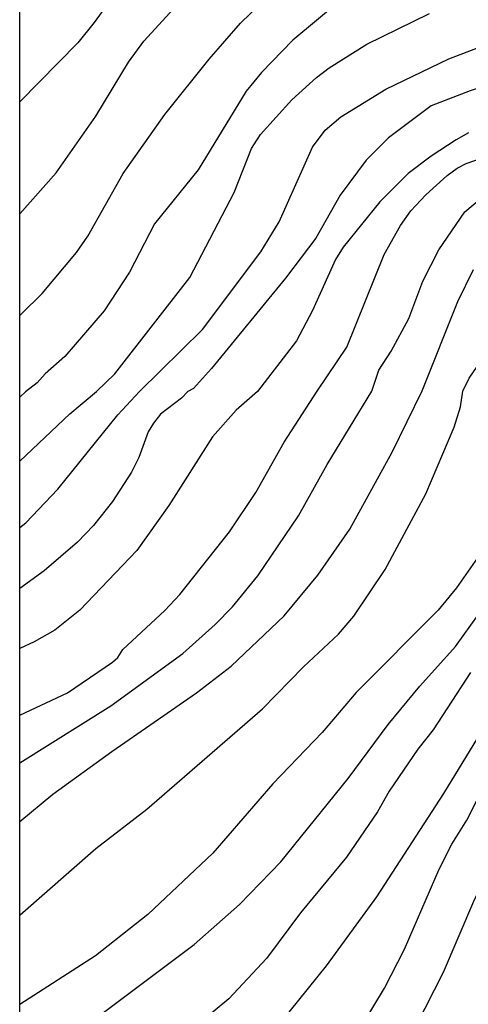
# Model space of a CAD drawing. Units: millimetres. Extents: x 1860 to 2747, y 1726 to 2847.
# Drawn here: x 1872 to 1916, y 1947 to 2044 of the extents above; entities that cross this region are included whole.
import ezdxf

# ---------------------------------------------------------------- set-up
doc = ezdxf.new("R2010")
doc.units = ezdxf.units.MM
doc.header["$LTSCALE"] = 5
for name, color, linetype in [('CURVAS-5-5', 1, 'Continuous'), ('CURVAS1-1', 8, 'Continuous'), ('Niveis', 7, 'Continuous')]:
    doc.layers.add(name, color=color, linetype=linetype)

msp = doc.modelspace()

# ---------------------------------------------------------------- linework, layer by layer
at = {"layer": 'CURVAS-5-5', "linetype": 'Continuous'}
for points in [[(1871.956, 2024.738), (1875.54, 2028.787), (1879.48, 2034.367), (1882.68, 2039.707), (1884.19, 2041.777), (1886.75, 2044.577), (1894.49, 2051.967), (1897.61, 2054.157), (1901.17, 2056.217)], [(1937.06, 2043.027), (1930.35, 2041.377), (1924.54, 2039.617), (1916.4, 2036.887), (1912.53, 2035.387), (1908.32, 2032.237), (1906.13, 2030.027), (1903.56, 2026.557), (1901.17, 2022.327), (1898.17, 2018.367), (1890.89, 2009.467), (1889.09, 2007.487), (1888.53, 2007.187), (1887.92, 2006.527), (1885.85, 2004.937), (1885.14, 2004.067), (1884.64, 2003.207), (1883.71, 2000.677), (1882.99, 1999.217), (1881.11, 1996.337), (1879.24, 1993.967), (1877.64, 1992.317), (1874.38, 1989.467), (1871.956, 1987.717)], [(1871.956, 1955.462), (1872, 1955.497), (1879.46, 1962.057), (1884.49, 1965.927), (1895.9, 1975.857), (1899.94, 1979.997), (1903.39, 1983.237), (1904.9, 1985.007), (1908.02, 1989.607), (1912.02, 1997.087), (1914.8, 2003.657), (1915.44, 2005.687), (1915.67, 2007.217), (1916.3, 2008.497), (1918.29, 2011.417), (1919.28, 2013.327), (1921.41, 2018.957), (1922.13, 2020.167), (1922.91, 2020.707), (1923.67, 2021.047), (1924.82, 2021.057), (1929.55, 2019.847), (1933.81, 2019.367), (1936.15, 2019.467)], [(1904.69, 1942.867), (1907.94, 1948.257), (1909.92, 1952.107), (1913.33, 1960.017), (1914.59, 1962.497), (1916.06, 1964.867), (1919.86, 1972.347)]]:
    msp.add_lwpolyline(points, dxfattribs=at)
at = {"layer": 'CURVAS1-1', "linetype": 'Continuous'}
for points in [[(1871.956, 1993.756), (1872.55, 1994.207), (1875.73, 1997.527), (1881.62, 2004.877), (1883.78, 2007.187), (1890, 2013.297), (1895.75, 2020.967), (1897.56, 2023.947), (1900.84, 2031.297), (1902.09, 2033.007), (1903.62, 2034.297), (1908.07, 2037.027), (1914.29, 2040.047), (1917.89, 2041.417), (1922.6, 2043.487), (1940.4, 2049.677)], [(1883.48, 2049.417), (1879.31, 2043.637), (1877.69, 2041.627), (1871.956, 2035.779)], [(1871.956, 2014.696), (1872.14, 2014.857), (1874.18, 2016.867), (1877.57, 2020.927), (1878.67, 2022.537), (1882.15, 2028.717), (1886.27, 2034.527), (1890.64, 2040.007), (1893.74, 2043.567), (1898.8, 2048.497)], [(1903.36, 2045.597), (1898.89, 2041.877), (1895.82, 2038.697), (1894.28, 2036.837), (1889.56, 2029.087), (1885.25, 2023.747), (1882.77, 2018.977), (1880.3, 2015.167), (1876.41, 2010.647), (1874.47, 2008.937), (1873.68, 2008.027), (1872.52, 2007.167), (1871.956, 2006.612)], [(1871.956, 2000.318), (1876.9, 2004.987), (1879.54, 2007.177), (1881.34, 2008.927), (1888.74, 2018.447), (1893.1, 2026.847), (1894.83, 2031.167), (1895.72, 2032.557), (1898.8, 2035.977), (1901.22, 2038.197), (1902.49, 2039.157), (1906.19, 2041.477), (1912.39, 2044.527)], [(1916.24, 2032.727), (1915, 2032.047), (1912.54, 2030.437), (1910.29, 2028.707), (1907.48, 2025.907), (1903.87, 2021.437), (1903.11, 2020.227), (1900.83, 2015.177), (1899.25, 2012.187), (1895.41, 2007.197), (1893.31, 2005.347), (1890.96, 2002.697), (1886.68, 1995.937), (1883.5, 1991.467), (1877.9, 1985.587), (1875.43, 1983.607), (1873.39, 1982.477), (1871.956, 1981.795)], [(1871.956, 1975.227), (1876.67, 1977.417), (1881.12, 1980.457), (1881.62, 1980.917), (1882.13, 1981.717), (1886.27, 1985.547), (1887.76, 1987.137), (1892.65, 1993.327), (1895.25, 1997.207), (1898.04, 2002.197), (1901.29, 2007.207), (1904.23, 2011.577), (1907.9, 2020.707), (1909.52, 2023.587), (1910.55, 2025.017), (1912.01, 2026.617), (1914.11, 2028.517), (1915.12, 2029.227), (1916.01, 2029.707), (1918.37, 2030.537)], [(1871.956, 1970.501), (1880.95, 1976.157), (1888.05, 1981.317), (1891.24, 1984.187), (1892.93, 1985.927), (1895.43, 1988.967), (1899.46, 1994.917), (1902.29, 1999.967), (1906.69, 2007.207), (1907.37, 2009.277), (1908.59, 2011.167), (1910.34, 2014.407), (1911.73, 2018.067), (1913.29, 2021.187), (1915.87, 2024.937), (1918.32, 2026.987)], [(1871.956, 1964.734), (1875.23, 1967.437), (1881.03, 1971.647), (1889.4, 1977.417), (1892.81, 1980.047), (1898.05, 1985.017), (1901.36, 1989.057), (1904.51, 1993.587), (1908.71, 2001.207), (1911.64, 2007.247), (1915.19, 2016.087), (1916.73, 2019.247)], [(1918.04, 1992.067), (1915.05, 1987.797), (1913.25, 1985.607), (1905.14, 1977.447), (1901.79, 1973.527), (1896.93, 1968.447), (1891.01, 1961.587), (1884.59, 1955.527), (1879.43, 1951.467), (1871.956, 1946.666)], [(1933.51, 1989.007), (1932.83, 1989.047), (1931.9, 1988.767), (1931.52, 1988.107), (1931.42, 1986.157), (1929.55, 1979.287), (1928.57, 1976.937), (1926.08, 1972.507), (1922.43, 1966.827), (1920.38, 1963.117), (1917.85, 1959.097), (1916.71, 1956.817), (1913.73, 1949.807), (1909.21, 1940.957), (1907.48, 1938.687), (1904.78, 1936.177), (1891.7, 1926.407), (1886, 1923.127), (1880.27, 1920.527), (1875.84, 1918.937), (1871.956, 1918.108)], [(1879.97, 1945.677), (1889.17, 1952.587), (1893.63, 1956.537), (1897.73, 1960.747), (1904.35, 1968.957), (1908.31, 1974.317), (1911.42, 1978.097), (1914.93, 1982.007), (1917.22, 1985.177)], [(1916.43, 1979.447), (1912.74, 1973.777), (1911.22, 1971.857), (1908.4, 1967.727), (1907.24, 1965.667), (1904.18, 1961.207), (1899.65, 1955.707), (1896.31, 1951.187), (1892.59, 1947.217), (1883.8, 1939.947)], [(1896.75, 1943.687), (1902.21, 1950.467), (1907.17, 1957.287), (1913.8, 1967.477), (1917.52, 1973.587)]]:
    msp.add_lwpolyline(points, dxfattribs=at)
at = {"layer": 'Niveis'}
msp.add_lwpolyline([(1871.956, 2349.403), (2746.897, 2349.403), (2746.897, 1726.279), (1871.956, 1726.279)], close=True, dxfattribs=at)

doc.saveas('drawing.dxf')
